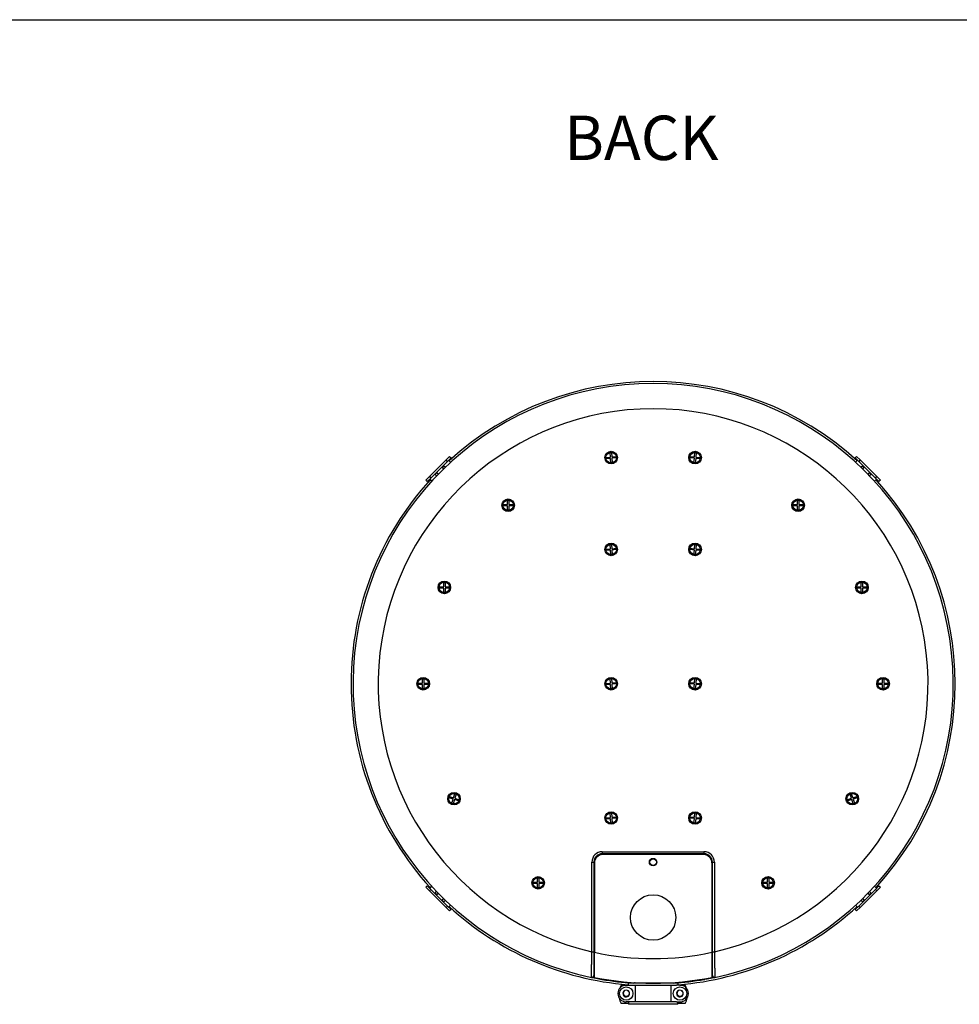
# Model space of a CAD drawing. Units: millimetres. Extents: x 69 to 1126, y 56 to 792.
# Drawn here: x 394 to 674, y 499 to 792 of the extents above; entities that cross this region are included whole.
import ezdxf

# ---------------------------------------------------------------- set-up
doc = ezdxf.new("R2010")
doc.units = ezdxf.units.MM
doc.layers.add('10', color=1, linetype='Continuous')
doc.layers.add('细实线层', color=7, linetype='Continuous')
doc.styles.add('SLDTEXTSTYLE0', font='TXT', dxfattribs={"width": 0.663})

msp = doc.modelspace()

# ---------------------------------------------------------------- linework, layer by layer
at = {"color": 7, "linetype": 'Continuous', "lineweight": 25}
for p, q in [((569.901, 663.41), (570.3, 663.445)), ((570.017, 662.115), (569.901, 663.41)), ((570.3, 663.445), (570.416, 662.151)), ((595.053, 662.151), (595.169, 663.445)), ((595.169, 663.445), (595.567, 663.41)), ((595.567, 663.41), (595.451, 662.115)), ((516.091, 656.277), (521.041, 661.227)), ((516.514, 655.855), (521.463, 660.804)), ((521.041, 661.227), (522.101, 662.288)), ((521.463, 660.804), (521.041, 661.227)), ((522.524, 661.865), (521.463, 660.804)), ((522.411, 660.565), (521.817, 661.158)), ((522.101, 662.288), (522.524, 661.865)), ((568.722, 661.999), (570.017, 662.115)), ((568.758, 661.601), (568.722, 661.999)), ((570.053, 661.717), (568.758, 661.601)), ((570.169, 660.422), (570.053, 661.717)), ((570.567, 660.457), (570.169, 660.422)), ((570.416, 662.151), (571.71, 662.266)), ((571.746, 661.868), (570.451, 661.752)), ((570.451, 661.752), (570.567, 660.457)), ((571.71, 662.266), (571.746, 661.868)), ((593.722, 661.868), (593.758, 662.266)), ((595.017, 661.752), (593.722, 661.868)), ((593.758, 662.266), (595.053, 662.151)), ((594.901, 660.457), (595.017, 661.752)), ((595.3, 660.422), (594.901, 660.457)), ((595.416, 661.717), (595.3, 660.422)), ((596.71, 661.601), (595.416, 661.717)), ((595.451, 662.115), (596.746, 661.999)), ((596.746, 661.999), (596.71, 661.601)), ((642.944, 661.865), (643.367, 662.288)), ((644.005, 660.804), (642.944, 661.865)), ((643.651, 661.158), (643.057, 660.565)), ((643.367, 662.288), (644.428, 661.227)), ((644.428, 661.227), (644.005, 660.804)), ((644.005, 660.804), (648.955, 655.855)), ((644.428, 661.227), (649.378, 656.277)), ((518.23, 656.484), (517.686, 657.027)), ((518.291, 657.41), (517.806, 656.908)), ((518.18, 657.521), (518.716, 656.986)), ((518.225, 657.566), (518.76, 657.031)), ((520.287, 658.558), (519.752, 659.093)), ((520.332, 658.602), (519.797, 659.138)), ((520.41, 659.512), (519.908, 659.027)), ((520.291, 659.632), (520.834, 659.088)), ((644.634, 659.088), (645.178, 659.632)), ((645.56, 659.027), (645.058, 659.512)), ((645.672, 659.138), (645.136, 658.602)), ((645.717, 659.093), (645.182, 658.558)), ((646.708, 657.031), (647.243, 657.566)), ((646.753, 656.986), (647.288, 657.521)), ((647.663, 656.908), (647.177, 657.41)), ((647.782, 657.027), (647.238, 656.484)), ((515.03, 655.217), (516.091, 656.277)), ((515.453, 654.794), (515.03, 655.217)), ((516.514, 655.855), (515.453, 654.794)), ((516.091, 656.277), (516.514, 655.855)), ((516.16, 655.501), (516.753, 654.907)), ((648.715, 654.907), (649.309, 655.501)), ((648.955, 655.855), (649.378, 656.277)), ((650.015, 654.794), (648.955, 655.855)), ((649.378, 656.277), (650.438, 655.217)), ((650.438, 655.217), (650.015, 654.794)), ((539.34, 649.248), (539.74, 649.248)), ((539.34, 647.948), (539.34, 649.248)), ((539.74, 649.248), (539.74, 647.948)), ((625.729, 649.248), (626.129, 649.248)), ((625.729, 647.948), (625.729, 649.248)), ((626.129, 649.248), (626.129, 647.948)), ((538.04, 647.548), (538.04, 647.948)), ((538.04, 647.948), (539.34, 647.948)), ((539.34, 647.548), (538.04, 647.548)), ((539.34, 646.248), (539.34, 647.548)), ((539.74, 646.248), (539.34, 646.248)), ((539.74, 647.948), (541.04, 647.948)), ((539.74, 647.548), (539.74, 646.248)), ((541.04, 647.548), (539.74, 647.548)), ((541.04, 647.948), (541.04, 647.548)), ((624.429, 647.548), (624.429, 647.948)), ((624.429, 647.948), (625.729, 647.948)), ((625.729, 647.548), (624.429, 647.548)), ((625.729, 646.248), (625.729, 647.548)), ((626.129, 646.248), (625.729, 646.248)), ((626.129, 647.948), (627.429, 647.948)), ((626.129, 647.548), (626.129, 646.248)), ((627.429, 647.548), (626.129, 647.548)), ((627.429, 647.948), (627.429, 647.548)), ((568.722, 634.649), (570.017, 634.765)), ((568.758, 634.251), (568.722, 634.649)), ((570.053, 634.367), (568.758, 634.251)), ((569.901, 636.06), (570.3, 636.096)), ((570.017, 634.765), (569.901, 636.06)), ((570.169, 633.072), (570.053, 634.367)), ((570.3, 636.096), (570.416, 634.801)), ((570.416, 634.801), (571.71, 634.917)), ((571.746, 634.518), (570.451, 634.402)), ((570.451, 634.402), (570.567, 633.108)), ((571.71, 634.917), (571.746, 634.518)), ((593.722, 634.518), (593.758, 634.917)), ((595.017, 634.402), (593.722, 634.518)), ((593.758, 634.917), (595.053, 634.801)), ((594.901, 633.108), (595.017, 634.402)), ((595.053, 634.801), (595.169, 636.096)), ((595.169, 636.096), (595.567, 636.06)), ((595.416, 634.367), (595.3, 633.072)), ((596.71, 634.251), (595.416, 634.367)), ((595.567, 636.06), (595.451, 634.765)), ((595.451, 634.765), (596.746, 634.649)), ((596.746, 634.649), (596.71, 634.251)), ((570.567, 633.108), (570.169, 633.072)), ((595.3, 633.072), (594.901, 633.108)), ((520.334, 624.778), (520.734, 624.778)), ((520.334, 623.478), (520.334, 624.778)), ((520.734, 624.778), (520.734, 623.478)), ((644.734, 624.778), (645.134, 624.778)), ((644.734, 623.478), (644.734, 624.778)), ((645.134, 624.778), (645.134, 623.478)), ((519.034, 623.078), (519.034, 623.478)), ((519.034, 623.478), (520.334, 623.478)), ((520.334, 623.078), (519.034, 623.078)), ((520.334, 621.778), (520.334, 623.078)), ((520.734, 623.478), (522.034, 623.478)), ((522.034, 623.078), (520.734, 623.078)), ((520.734, 623.078), (520.734, 621.778)), ((522.034, 623.478), (522.034, 623.078)), ((643.434, 623.078), (643.434, 623.478)), ((643.434, 623.478), (644.734, 623.478)), ((644.734, 623.078), (643.434, 623.078)), ((644.734, 621.778), (644.734, 623.078)), ((645.134, 623.478), (646.434, 623.478)), ((646.434, 623.078), (645.134, 623.078)), ((645.134, 623.078), (645.134, 621.778)), ((646.434, 623.478), (646.434, 623.078)), ((520.734, 621.778), (520.334, 621.778)), ((645.134, 621.778), (644.734, 621.778)), ((514.034, 596.084), (514.434, 596.084)), ((514.034, 594.784), (514.034, 596.084)), ((514.434, 596.084), (514.434, 594.784)), ((569.901, 596.06), (570.3, 596.096)), ((570.017, 594.765), (569.901, 596.06)), ((570.3, 596.096), (570.416, 594.801)), ((595.053, 594.801), (595.169, 596.096)), ((595.169, 596.096), (595.567, 596.06)), ((595.567, 596.06), (595.451, 594.765)), ((651.034, 596.084), (651.434, 596.084)), ((651.034, 594.784), (651.034, 596.084)), ((651.434, 596.084), (651.434, 594.784)), ((512.734, 594.384), (512.734, 594.784)), ((512.734, 594.784), (514.034, 594.784)), ((514.034, 594.384), (512.734, 594.384)), ((514.034, 593.084), (514.034, 594.384)), ((514.434, 593.084), (514.034, 593.084)), ((514.434, 594.784), (515.734, 594.784)), ((515.734, 594.384), (514.434, 594.384)), ((514.434, 594.384), (514.434, 593.084)), ((515.734, 594.784), (515.734, 594.384)), ((568.722, 594.649), (570.017, 594.765)), ((568.758, 594.251), (568.722, 594.649)), ((570.053, 594.367), (568.758, 594.251)), ((570.169, 593.072), (570.053, 594.367)), ((570.567, 593.108), (570.169, 593.072)), ((570.416, 594.801), (571.71, 594.917)), ((571.746, 594.518), (570.451, 594.402)), ((570.451, 594.402), (570.567, 593.108)), ((571.71, 594.917), (571.746, 594.518)), ((593.722, 594.518), (593.758, 594.917)), ((595.017, 594.402), (593.722, 594.518)), ((593.758, 594.917), (595.053, 594.801)), ((594.901, 593.108), (595.017, 594.402)), ((595.3, 593.072), (594.901, 593.108)), ((595.416, 594.367), (595.3, 593.072)), ((596.71, 594.251), (595.416, 594.367)), ((595.451, 594.765), (596.746, 594.649)), ((596.746, 594.649), (596.71, 594.251)), ((649.734, 594.384), (649.734, 594.784)), ((649.734, 594.784), (651.034, 594.784)), ((651.034, 594.384), (649.734, 594.384)), ((651.034, 593.084), (651.034, 594.384)), ((651.434, 593.084), (651.034, 593.084)), ((651.434, 594.784), (652.734, 594.784)), ((652.734, 594.384), (651.434, 594.384)), ((651.434, 594.384), (651.434, 593.084)), ((652.734, 594.784), (652.734, 594.384)), ((521.927, 560.628), (522.056, 561.007)), ((523.158, 560.209), (521.927, 560.628)), ((522.056, 561.007), (523.287, 560.588)), ((522.739, 558.978), (523.158, 560.209)), ((523.287, 560.588), (523.706, 561.818)), ((524.084, 561.689), (523.665, 560.459)), ((523.665, 560.459), (524.896, 560.04)), ((523.706, 561.818), (524.084, 561.689)), ((640.573, 560.04), (641.803, 560.459)), ((641.384, 561.689), (641.763, 561.818)), ((641.803, 560.459), (641.384, 561.689)), ((641.763, 561.818), (642.182, 560.588)), ((642.182, 560.588), (643.412, 561.007)), ((643.541, 560.628), (642.311, 560.209)), ((642.311, 560.209), (642.73, 558.978)), ((643.412, 561.007), (643.541, 560.628)), ((523.117, 558.849), (522.739, 558.978)), ((523.536, 560.08), (523.117, 558.849)), ((524.767, 559.661), (523.536, 560.08)), ((524.896, 560.04), (524.767, 559.661)), ((640.701, 559.661), (640.573, 560.04)), ((641.932, 560.08), (640.701, 559.661)), ((642.351, 558.849), (641.932, 560.08)), ((642.73, 558.978), (642.351, 558.849)), ((568.722, 554.649), (570.017, 554.765)), ((568.758, 554.251), (568.722, 554.649)), ((570.053, 554.367), (568.758, 554.251)), ((569.901, 556.06), (570.3, 556.096)), ((570.017, 554.765), (569.901, 556.06)), ((570.169, 553.072), (570.053, 554.367)), ((570.3, 556.096), (570.416, 554.801)), ((570.416, 554.801), (571.71, 554.917)), ((571.746, 554.518), (570.451, 554.402)), ((570.451, 554.402), (570.567, 553.108)), ((571.71, 554.917), (571.746, 554.518)), ((593.722, 554.518), (593.758, 554.917)), ((595.017, 554.402), (593.722, 554.518)), ((593.758, 554.917), (595.053, 554.801)), ((594.901, 553.108), (595.017, 554.402)), ((595.053, 554.801), (595.169, 556.096)), ((595.169, 556.096), (595.567, 556.06)), ((595.416, 554.367), (595.3, 553.072)), ((596.71, 554.251), (595.416, 554.367)), ((595.567, 556.06), (595.451, 554.765)), ((595.451, 554.765), (596.746, 554.649)), ((596.746, 554.649), (596.71, 554.251)), ((570.567, 553.108), (570.169, 553.072)), ((595.3, 553.072), (594.901, 553.108)), ((567.584, 544.534), (597.884, 544.534)), ((567.584, 544.534), (567.584, 543.934)), ((597.884, 543.934), (567.584, 543.934)), ((597.734, 543.684), (567.734, 543.684)), ((597.884, 544.534), (597.884, 543.934)), ((564.484, 514.743), (564.484, 541.434)), ((564.484, 541.434), (565.084, 541.434)), ((565.084, 541.434), (565.084, 514.743)), ((565.234, 541.184), (565.234, 514.575)), ((600.234, 541.184), (600.234, 514.575)), ((600.384, 514.743), (600.384, 541.434)), ((600.384, 541.434), (600.984, 541.434)), ((600.984, 541.434), (600.984, 514.743)), ((548.284, 536.761), (548.684, 536.761)), ((548.284, 535.461), (548.284, 536.761)), ((548.684, 536.761), (548.684, 535.461)), ((616.784, 536.761), (617.184, 536.761)), ((616.784, 535.461), (616.784, 536.761)), ((617.184, 536.761), (617.184, 535.461)), ((515.03, 533.951), (515.453, 534.374)), ((516.091, 532.89), (515.03, 533.951)), ((515.453, 534.374), (516.514, 533.313)), ((516.753, 534.261), (516.16, 533.667)), ((546.984, 535.061), (546.984, 535.461)), ((546.984, 535.461), (548.284, 535.461)), ((548.284, 535.061), (546.984, 535.061)), ((548.284, 533.761), (548.284, 535.061)), ((548.684, 535.461), (549.984, 535.461)), ((549.984, 535.061), (548.684, 535.061)), ((548.684, 535.061), (548.684, 533.761)), ((549.984, 535.461), (549.984, 535.061)), ((615.484, 535.061), (615.484, 535.461)), ((615.484, 535.461), (616.784, 535.461)), ((616.784, 535.061), (615.484, 535.061)), ((616.784, 533.761), (616.784, 535.061)), ((617.184, 535.461), (618.484, 535.461)), ((618.484, 535.061), (617.184, 535.061)), ((617.184, 535.061), (617.184, 533.761)), ((618.484, 535.461), (618.484, 535.061)), ((649.309, 533.667), (648.715, 534.261)), ((648.955, 533.313), (650.015, 534.374)), ((650.438, 533.951), (649.378, 532.89)), ((650.015, 534.374), (650.438, 533.951)), ((516.514, 533.313), (516.091, 532.89)), ((521.041, 527.94), (516.091, 532.89)), ((521.463, 528.363), (516.514, 533.313)), ((517.686, 532.14), (518.23, 532.684)), ((517.806, 532.26), (518.291, 531.758)), ((518.716, 532.182), (518.18, 531.646)), ((518.76, 532.136), (518.225, 531.601)), ((548.684, 533.761), (548.284, 533.761)), ((617.184, 533.761), (616.784, 533.761)), ((648.955, 533.313), (644.005, 528.363)), ((649.378, 532.89), (644.428, 527.94)), ((647.243, 531.601), (646.708, 532.136)), ((647.288, 531.646), (646.753, 532.182)), ((647.177, 531.758), (647.663, 532.26)), ((647.238, 532.684), (647.782, 532.14)), ((649.378, 532.89), (648.955, 533.313)), ((519.752, 530.075), (520.287, 530.61)), ((519.797, 530.03), (520.332, 530.565)), ((519.908, 530.141), (520.41, 529.655)), ((520.834, 530.08), (520.291, 529.536)), ((521.041, 527.94), (521.463, 528.363)), ((521.463, 528.363), (522.524, 527.303)), ((521.817, 528.009), (522.411, 528.603)), ((642.944, 527.303), (644.005, 528.363)), ((643.057, 528.603), (643.651, 528.009)), ((644.005, 528.363), (644.428, 527.94)), ((645.178, 529.536), (644.634, 530.08)), ((645.058, 529.655), (645.56, 530.141)), ((645.136, 530.565), (645.672, 530.03)), ((645.182, 530.61), (645.717, 530.075)), ((522.101, 526.88), (521.041, 527.94)), ((522.524, 527.303), (522.101, 526.88)), ((643.367, 526.88), (642.944, 527.303)), ((644.428, 527.94), (643.367, 526.88)), ((564.484, 514.743), (565.084, 514.743)), ((565.084, 514.608), (565.234, 514.575)), ((600.234, 514.575), (600.384, 514.608)), ((600.384, 514.743), (600.984, 514.743)), ((565.234, 507.653), (565.084, 507.683)), ((600.384, 507.683), (600.234, 507.653)), ((564.361, 507.092), (564.574, 507.048)), ((566.53, 506.665), (567.482, 506.495)), ((567.516, 506.692), (567.482, 506.495)), ((573.239, 504.784), (574.734, 504.784)), ((574.734, 504.784), (575.774, 504.784)), ((575.259, 505.384), (575.259, 504.784)), ((582.734, 505.384), (575.259, 505.384)), ((575.774, 504.784), (589.695, 504.784)), ((576.984, 505.569), (576.984, 505.384)), ((577.134, 505.529), (577.134, 505.56)), ((577.39, 504.784), (577.39, 499.784)), ((590.209, 505.384), (582.734, 505.384)), ((588.078, 499.784), (588.078, 504.784)), ((588.334, 505.384), (588.334, 505.56)), ((588.484, 505.384), (588.484, 505.569)), ((590.734, 504.784), (589.695, 504.784)), ((590.209, 504.784), (590.209, 505.384)), ((590.734, 504.784), (592.229, 504.784)), ((597.952, 506.692), (597.987, 506.495)), ((597.987, 506.495), (598.128, 506.519)), ((601.059, 507.082), (601.107, 507.092)), ((575.406, 499.284), (573.239, 499.284)), ((575.774, 499.784), (574.734, 499.784)), ((575.406, 499.784), (575.406, 499.084)), ((590.062, 499.084), (575.406, 499.084)), ((589.695, 499.784), (575.774, 499.784)), ((589.695, 499.784), (590.734, 499.784)), ((590.062, 499.084), (590.062, 499.784)), ((592.229, 499.284), (590.062, 499.284))]:
    msp.add_line(p, q, dxfattribs=at)
for centre, radius in [((570.234, 661.934), 1.875), ((570.234, 661.934), 1.577), ((595.234, 661.934), 1.875), ((595.234, 661.934), 1.577), ((539.54, 647.748), 1.875), ((539.54, 647.748), 1.577), ((625.929, 647.748), 1.875), ((625.929, 647.748), 1.577), ((570.234, 634.584), 1.875), ((570.234, 634.584), 1.577), ((595.234, 634.584), 1.875), ((595.234, 634.584), 1.577), ((520.534, 623.278), 1.875), ((520.534, 623.278), 1.577), ((644.934, 623.278), 1.875), ((644.934, 623.278), 1.577), ((514.234, 594.584), 1.875), ((514.234, 594.584), 1.577), ((570.234, 594.584), 1.875), ((570.234, 594.584), 1.577), ((595.234, 594.584), 1.875), ((595.234, 594.584), 1.577), ((651.234, 594.584), 1.875), ((651.234, 594.584), 1.577), ((523.411, 560.334), 1.875), ((523.411, 560.334), 1.577), ((642.057, 560.334), 1.875), ((642.057, 560.334), 1.577), ((570.234, 554.584), 1.875), ((570.234, 554.584), 1.577), ((595.234, 554.584), 1.875), ((595.234, 554.584), 1.577), ((582.734, 541.434), 1.125), ((582.734, 541.434), 1), ((548.484, 535.261), 1.875), ((548.484, 535.261), 1.577), ((616.984, 535.261), 1.875), ((616.984, 535.261), 1.577), ((582.734, 524.934), 6.75), ((574.734, 502.284), 2), ((590.734, 502.284), 2)]:
    msp.add_circle(centre, radius, dxfattribs=at)
for centre, radius, start, end in [((582.734, 594.584), 89.4, 281.85983, 258.14017), ((582.734, 594.584), 90, 47.54764, 132.45236), ((582.734, 594.584), 81.9, 282.87547, 257.12453), ((582.734, 594.584), 90, 137.54764, 180), ((582.734, 594.584), 90, 317.54764, 42.45236), ((582.734, 594.584), 90, 180, 222.45236), ((567.584, 541.434), 3.1, 90, 180), ((567.584, 541.434), 2.5, 90, 180), ((567.734, 541.184), 2.5, 90, 180), ((597.734, 541.184), 2.5, 0, 90), ((597.884, 541.434), 3.1, 0, 90), ((597.884, 541.434), 2.5, 0, 90), ((582.734, 594.584), 90, 227.54764, 265.23578), ((582.734, 594.584), 90, 274.76422, 312.45236), ((582.734, 594.584), 81.9, 257.66218, 282.33782), ((564.484, 507.679), 0.6, 258.14017, 0), ((600.984, 507.679), 0.6, 180, 281.85983), ((582.734, 594.584), 89.2, 258.68585, 281.31415), ((582.734, 594.584), 89.4, 260.17682, 266.16677), ((574.734, 502.284), 2.5, 90, 270), ((577.871, 502.034), 5.387, 149.30142, 159.94764), ((582.734, 594.584), 89.4, 273.83323, 279.82318), ((590.734, 502.284), 2.5, 270, 90), ((587.598, 502.034), 5.387, 20.05236, 30.69858), ((574.735, 502.284), 1, 116.30685, 70.35198), ((574.734, 502.284), 1, 70.28656, 115.90396), ((590.735, 502.284), 1, 116.30685, 70.35198), ((590.734, 502.284), 1, 70.28656, 115.90396), ((577.871, 502.034), 5.387, 190.93834, 210.69858), ((587.598, 502.034), 5.387, 329.30142, 349.06166)]:
    msp.add_arc(centre, radius, start, end, dxfattribs=at)
for points, knots in [([(564.361, 507.092), (564.361, 507.093), (564.361, 507.095), (564.361, 507.108), (564.361, 507.128), (564.362, 507.157), (564.362, 507.195), (564.363, 507.239), (564.364, 507.286), (564.365, 507.337), (564.365, 507.393), (564.366, 507.455), (564.367, 507.523), (564.368, 507.597), (564.37, 507.677), (564.371, 507.764), (564.372, 507.856), (564.374, 507.954), (564.375, 508.058), (564.377, 508.167), (564.379, 508.281), (564.381, 508.399), (564.382, 508.522), (564.384, 508.651), (564.386, 508.784), (564.389, 508.924), (564.391, 509.069), (564.393, 509.22), (564.396, 509.376), (564.398, 509.537), (564.401, 509.702), (564.403, 509.871), (564.406, 510.042), (564.409, 510.215), (564.412, 510.392), (564.415, 510.573), (564.417, 510.758), (564.421, 510.947), (564.424, 511.141), (564.427, 511.339), (564.43, 511.54), (564.433, 511.745), (564.437, 511.953), (564.44, 512.166), (564.444, 512.385), (564.448, 512.61), (564.452, 512.836), (564.455, 513.066), (564.459, 513.298), (564.463, 513.533), (564.467, 513.768), (564.471, 513.987), (564.475, 514.189), (564.478, 514.373), (564.481, 514.558), (564.483, 514.681), (564.484, 514.743)], [0, 0, 0, 0, 0.0207666, 0.041539, 0.0623055, 0.0832863, 0.1042732, 0.125254, 0.142745, 0.1602394, 0.1777304, 0.1953478, 0.2129688, 0.2305863, 0.2486016, 0.2666206, 0.2846358, 0.3027877, 0.3209435, 0.3390954, 0.3569712, 0.3748507, 0.3927265, 0.4107337, 0.4287445, 0.4467517, 0.4651709, 0.4835939, 0.5020131, 0.5205733, 0.5391374, 0.5576977, 0.5758015, 0.593909, 0.6120129, 0.6302479, 0.6484865, 0.6667216, 0.6853676, 0.7040175, 0.7226636, 0.7414504, 0.760241, 0.7790278, 0.7987353, 0.8184519, 0.8381685, 0.8578761, 0.8778773, 0.8978879, 0.9178985, 0.9378998, 0.9534075, 0.9689153, 0.9844576, 1, 1, 1, 1]), ([(565.084, 514.743), (565.084, 514.677), (565.084, 514.544), (565.084, 514.346), (565.084, 514.147), (565.084, 513.948), (565.084, 513.749), (565.084, 513.55), (565.084, 513.35), (565.084, 513.15), (565.084, 512.951), (565.084, 512.752), (565.084, 512.555), (565.084, 512.362), (565.084, 512.173), (565.084, 511.988), (565.084, 511.805), (565.084, 511.624), (565.084, 511.445), (565.084, 511.267), (565.084, 511.09), (565.084, 510.915), (565.084, 510.743), (565.084, 510.574), (565.084, 510.408), (565.084, 510.248), (565.084, 510.094), (565.084, 509.947), (565.084, 509.803), (565.084, 509.663), (565.084, 509.526), (565.084, 509.392), (565.084, 509.261), (565.084, 509.134), (565.084, 509.012), (565.084, 508.894), (565.084, 508.78), (565.084, 508.674), (565.084, 508.575), (565.084, 508.482), (565.084, 508.394), (565.084, 508.31), (565.084, 508.231), (565.084, 508.157), (565.084, 508.087), (565.084, 508.022), (565.084, 507.963), (565.084, 507.909), (565.084, 507.86), (565.084, 507.815), (565.084, 507.775), (565.084, 507.74), (565.084, 507.713), (565.084, 507.694), (565.084, 507.682), (565.084, 507.68), (565.084, 507.679)], [0, 0, 0, 0, 0.0181223, 0.036248, 0.0543703, 0.0726167, 0.0908666, 0.109113, 0.1277523, 0.1463954, 0.1650347, 0.1838108, 0.2025907, 0.2213667, 0.2394895, 0.2576158, 0.2757387, 0.2939893, 0.3122436, 0.3304943, 0.3491525, 0.3678145, 0.3864726, 0.4052736, 0.4240785, 0.4428794, 0.4607514, 0.4786269, 0.4964989, 0.5144992, 0.5325032, 0.5505035, 0.5689135, 0.5873274, 0.6057373, 0.624291, 0.6428486, 0.6614022, 0.6788705, 0.6963421, 0.7138103, 0.7314035, 0.7490002, 0.7665934, 0.784584, 0.8025785, 0.8205691, 0.8386984, 0.8568316, 0.8749608, 0.8956912, 0.9164274, 0.9371578, 0.9581032, 0.9790546, 1, 1, 1, 1]), ([(565.234, 507.117), (565.234, 507.118), (565.234, 507.119), (565.234, 507.127), (565.234, 507.141), (565.234, 507.161), (565.234, 507.186), (565.234, 507.216), (565.234, 507.253), (565.234, 507.295), (565.234, 507.344), (565.234, 507.398), (565.234, 507.458), (565.234, 507.523), (565.234, 507.592), (565.234, 507.665), (565.234, 507.744), (565.234, 507.828), (565.234, 507.918), (565.234, 508.012), (565.234, 508.113), (565.234, 508.219), (565.234, 508.33), (565.234, 508.446), (565.234, 508.568), (565.234, 508.692), (565.234, 508.821), (565.234, 508.952), (565.234, 509.087), (565.234, 509.227), (565.234, 509.371), (565.234, 509.52), (565.234, 509.674), (565.234, 509.832), (565.234, 509.995), (565.234, 510.161), (565.234, 510.331), (565.234, 510.503), (565.234, 510.678), (565.234, 510.854), (565.234, 511.034), (565.234, 511.216), (565.234, 511.402), (565.234, 511.591), (565.234, 511.784), (565.234, 511.98), (565.234, 512.178), (565.234, 512.379), (565.234, 512.582), (565.234, 512.791), (565.234, 513.006), (565.234, 513.225), (565.234, 513.447), (565.234, 513.67), (565.234, 513.895), (565.234, 514.121), (565.234, 514.348), (565.234, 514.5), (565.234, 514.575)], [0, 0, 0, 0, 0.0171299, 0.0342632, 0.0513931, 0.0686431, 0.0858964, 0.1031464, 0.1207742, 0.1384057, 0.1560335, 0.1737916, 0.1915532, 0.2093113, 0.226441, 0.2435739, 0.2607036, 0.2779513, 0.2952023, 0.31245, 0.3300673, 0.3476882, 0.3653055, 0.3830493, 0.4007966, 0.4185404, 0.4358146, 0.453092, 0.4703662, 0.4877572, 0.5051516, 0.5225427, 0.5402987, 0.5580582, 0.5758143, 0.5936948, 0.6115787, 0.6294593, 0.647057, 0.664658, 0.6822558, 0.6999722, 0.7176919, 0.7354084, 0.7534955, 0.771586, 0.7896731, 0.8078868, 0.826104, 0.8443177, 0.8636371, 0.8829648, 0.9022925, 0.9216119, 0.9412046, 0.9608059, 0.9804073, 1, 1, 1, 1]), ([(600.234, 514.575), (600.234, 514.505), (600.234, 514.366), (600.234, 514.156), (600.234, 513.947), (600.234, 513.737), (600.234, 513.528), (600.234, 513.318), (600.234, 513.107), (600.234, 512.896), (600.234, 512.686), (600.234, 512.477), (600.234, 512.269), (600.234, 512.066), (600.234, 511.866), (600.234, 511.672), (600.234, 511.478), (600.234, 511.287), (600.234, 511.098), (600.234, 510.911), (600.234, 510.725), (600.234, 510.54), (600.234, 510.359), (600.234, 510.181), (600.234, 510.005), (600.234, 509.837), (600.234, 509.675), (600.234, 509.519), (600.234, 509.367), (600.234, 509.219), (600.234, 509.074), (600.234, 508.933), (600.234, 508.795), (600.234, 508.661), (600.234, 508.532), (600.234, 508.407), (600.234, 508.287), (600.234, 508.175), (600.234, 508.069), (600.234, 507.971), (600.234, 507.878), (600.234, 507.789), (600.234, 507.706), (600.234, 507.627), (600.234, 507.553), (600.234, 507.484), (600.234, 507.421), (600.234, 507.363), (600.234, 507.312), (600.234, 507.263), (600.234, 507.22), (600.234, 507.183), (600.234, 507.154), (600.234, 507.133), (600.234, 507.12), (600.234, 507.118), (600.234, 507.117)], [0, 0, 0, 0, 0.01807499, 0.03615337, 0.05422834, 0.07242721, 0.09062954, 0.10882839, 0.12741943, 0.1460142, 0.16460523, 0.18333265, 0.20206391, 0.22079131, 0.23886677, 0.2569457, 0.27502114, 0.29322397, 0.31143037, 0.32963317, 0.34824153, 0.36685376, 0.3854621, 0.40421238, 0.42296667, 0.44171692, 0.45956285, 0.47741226, 0.49525816, 0.51323188, 0.53120919, 0.54918288, 0.56756402, 0.58594904, 0.60433015, 0.62285396, 0.64138178, 0.65990556, 0.67738342, 0.69486469, 0.71234252, 0.72994509, 0.74755116, 0.76515371, 0.78315257, 0.80115519, 0.81915403, 0.83729101, 0.85543187, 0.87356884, 0.89452817, 0.91549352, 0.93645284, 0.95763315, 0.97881969, 1, 1, 1, 1]), ([(600.384, 507.679), (600.384, 507.68), (600.384, 507.681), (600.384, 507.689), (600.384, 507.702), (600.384, 507.72), (600.384, 507.744), (600.384, 507.773), (600.384, 507.807), (600.384, 507.848), (600.384, 507.893), (600.384, 507.944), (600.384, 508.001), (600.384, 508.062), (600.384, 508.127), (600.384, 508.197), (600.384, 508.271), (600.384, 508.351), (600.384, 508.435), (600.384, 508.524), (600.384, 508.619), (600.384, 508.719), (600.384, 508.824), (600.384, 508.934), (600.384, 509.048), (600.384, 509.166), (600.384, 509.287), (600.384, 509.411), (600.384, 509.539), (600.384, 509.671), (600.384, 509.807), (600.384, 509.948), (600.384, 510.093), (600.384, 510.242), (600.384, 510.396), (600.384, 510.553), (600.384, 510.713), (600.384, 510.876), (600.384, 511.041), (600.384, 511.208), (600.384, 511.378), (600.384, 511.551), (600.384, 511.726), (600.384, 511.905), (600.384, 512.087), (600.384, 512.273), (600.384, 512.46), (600.384, 512.65), (600.384, 512.842), (600.384, 513.041), (600.384, 513.245), (600.384, 513.454), (600.384, 513.665), (600.384, 513.878), (600.384, 514.093), (600.384, 514.309), (600.384, 514.526), (600.384, 514.671), (600.384, 514.743)], [0, 0, 0, 0, 0.0170872, 0.0341777, 0.0512649, 0.0684719, 0.0856823, 0.1028893, 0.1204735, 0.1380614, 0.1556456, 0.1733598, 0.1910776, 0.2087917, 0.2258786, 0.2429688, 0.2600557, 0.2772603, 0.2944681, 0.3116726, 0.3292453, 0.3468215, 0.3643942, 0.3820927, 0.3997947, 0.4174933, 0.4347386, 0.4519871, 0.4692325, 0.4865942, 0.5039592, 0.521321, 0.5390458, 0.5567741, 0.5744989, 0.5923474, 0.6101993, 0.6280479, 0.6456477, 0.6632509, 0.6808508, 0.6985691, 0.7162906, 0.7340089, 0.7520965, 0.7701876, 0.7882753, 0.8064889, 0.8247061, 0.8429197, 0.8624108, 0.8819105, 0.9014102, 0.9209013, 0.9406716, 0.9604506, 0.9802297, 1, 1, 1, 1]), ([(600.984, 514.743), (600.986, 514.666), (600.988, 514.512), (600.992, 514.28), (600.996, 514.049), (601, 513.818), (601.004, 513.586), (601.008, 513.354), (601.012, 513.124), (601.016, 512.903), (601.019, 512.692), (601.023, 512.491), (601.026, 512.291), (601.029, 512.092), (601.032, 511.895), (601.036, 511.699), (601.039, 511.504), (601.042, 511.309), (601.045, 511.117), (601.048, 510.927), (601.051, 510.74), (601.054, 510.56), (601.057, 510.385), (601.059, 510.217), (601.062, 510.051), (601.065, 509.889), (601.067, 509.73), (601.07, 509.573), (601.072, 509.419), (601.074, 509.268), (601.077, 509.121), (601.079, 508.978), (601.081, 508.839), (601.083, 508.706), (601.085, 508.58), (601.087, 508.46), (601.089, 508.344), (601.09, 508.233), (601.092, 508.126), (601.093, 508.023), (601.095, 507.925), (601.096, 507.831), (601.098, 507.742), (601.099, 507.658), (601.1, 507.58), (601.101, 507.506), (601.102, 507.437), (601.103, 507.374), (601.104, 507.316), (601.105, 507.265), (601.106, 507.22), (601.106, 507.181), (601.107, 507.15), (601.107, 507.127), (601.107, 507.111), (601.107, 507.1), (601.107, 507.093), (601.107, 507.093), (601.107, 507.092)], [0, 0, 0, 0, 0.0194536, 0.0389157, 0.0583778, 0.0778314, 0.097565, 0.1173076, 0.1370501, 0.1567837, 0.1743642, 0.1919479, 0.2095284, 0.2272252, 0.2449253, 0.2626221, 0.2806873, 0.298756, 0.3168212, 0.3350148, 0.353212, 0.3714055, 0.3886528, 0.4059033, 0.4231506, 0.4405116, 0.4578759, 0.4752369, 0.4929587, 0.5106838, 0.5284056, 0.5462532, 0.5641043, 0.5819519, 0.5990593, 0.6161699, 0.6332774, 0.6505, 0.6677259, 0.6849486, 0.7025365, 0.7201279, 0.7377159, 0.7554311, 0.7731498, 0.790865, 0.8094558, 0.8280549, 0.846654, 0.8652447, 0.8841096, 0.9029831, 0.9218567, 0.9407215, 0.9555241, 0.9703267, 0.9851634, 1, 1, 1, 1]), ([(565.084, 507.679), (565.085, 507.679), (565.086, 507.679), (565.098, 507.676), (565.117, 507.671), (565.143, 507.664), (565.178, 507.655), (565.208, 507.647), (565.23, 507.642), (565.234, 507.641)], [0, 0, 0, 0, 0.1569062, 0.3139375, 0.4708443, 0.632449, 0.7941893, 0.9557959, 1, 1, 1, 1]), ([(600.234, 507.641), (600.242, 507.643), (600.267, 507.649), (600.301, 507.658), (600.333, 507.666), (600.356, 507.672), (600.372, 507.676), (600.382, 507.679), (600.384, 507.679), (600.384, 507.679)], [0, 0, 0, 0, 0.0825566, 0.2486315, 0.4145604, 0.5601129, 0.7056652, 0.8528327, 1, 1, 1, 1]), ([(567.482, 506.495), (567.42, 506.505), (567.297, 506.527), (567.132, 506.556), (566.988, 506.581), (566.865, 506.604), (566.727, 506.628), (566.576, 506.656), (566.412, 506.686), (566.25, 506.717), (566.09, 506.747), (565.933, 506.777), (565.783, 506.806), (565.641, 506.833), (565.506, 506.859), (565.376, 506.885), (565.251, 506.91), (565.132, 506.934), (565.021, 506.956), (564.92, 506.977), (564.827, 506.996), (564.741, 507.013), (564.662, 507.029), (564.591, 507.044), (564.53, 507.057), (564.479, 507.067), (564.437, 507.076), (564.403, 507.083), (564.379, 507.088), (564.366, 507.091), (564.364, 507.091), (564.364, 507.092)], [0, 0, 0, 0, 0.039008, 0.0780161, 0.1043796, 0.1307532, 0.1571166, 0.1934763, 0.2298627, 0.2662222, 0.3035968, 0.3410007, 0.3783749, 0.4139711, 0.4495931, 0.485189, 0.5217728, 0.5583853, 0.5949686, 0.6301144, 0.6652862, 0.7004314, 0.7365789, 0.7727556, 0.8089027, 0.8439986, 0.8791217, 0.9142172, 0.950352, 0.986517, 1, 1, 1, 1]), ([(577.134, 505.529), (577.176, 505.531), (577.261, 505.536), (577.358, 505.54), (577.414, 505.542), (577.421, 505.543)], [0, 0, 0, 0, 0.4631425, 0.926876, 1, 1, 1, 1]), ([(577.134, 505.529), (577.134, 505.504), (577.134, 505.454), (577.134, 505.407), (577.134, 505.384)], [0, 0, 0, 0, 0.4999413, 1, 1, 1, 1]), ([(601.104, 507.092), (601.104, 507.092), (601.103, 507.091), (601.092, 507.089), (601.073, 507.085), (601.044, 507.079), (601.005, 507.071), (600.955, 507.06), (600.896, 507.048), (600.827, 507.034), (600.748, 507.018), (600.661, 507), (600.565, 506.98), (600.462, 506.959), (600.349, 506.936), (600.228, 506.912), (600.099, 506.886), (599.963, 506.86), (599.823, 506.832), (599.677, 506.804), (599.525, 506.775), (599.367, 506.745), (599.203, 506.714), (599.036, 506.683), (598.867, 506.651), (598.698, 506.621), (598.524, 506.589), (598.347, 506.558), (598.167, 506.526), (598.047, 506.505), (597.987, 506.495)], [0, 0, 0, 0, 0.0079256, 0.0405156, 0.0734645, 0.1064135, 0.1424405, 0.1784971, 0.2145245, 0.251656, 0.2888193, 0.3259514, 0.3626587, 0.3993959, 0.4361037, 0.4739217, 0.5117715, 0.5495901, 0.586552, 0.6235428, 0.6605052, 0.6985461, 0.736618, 0.7746593, 0.8116764, 0.8487217, 0.8857389, 0.9238158, 0.9619232, 1, 1, 1, 1]), ([(574.297, 503.183), (574.274, 503.168), (574.228, 503.139), (574.164, 503.086), (574.103, 503.028), (574.048, 502.966), (573.998, 502.899), (573.954, 502.829), (573.916, 502.754), (573.885, 502.677), (573.862, 502.599), (573.846, 502.519), (573.837, 502.438), (573.836, 502.358), (573.842, 502.281), (573.853, 502.207), (573.871, 502.134), (573.896, 502.063), (573.926, 501.995), (573.961, 501.929), (574.002, 501.866), (574.044, 501.813), (574.083, 501.771), (574.12, 501.736), (574.158, 501.704), (574.185, 501.685), (574.199, 501.675)], [0, 0, 0, 0, 0.0458566, 0.0917131, 0.1389019, 0.1860908, 0.2319485, 0.2778063, 0.3250333, 0.3722501, 0.4169597, 0.4616692, 0.5079192, 0.5541692, 0.5954047, 0.6366402, 0.6790795, 0.7215188, 0.7626598, 0.8038008, 0.8461693, 0.8885277, 0.9161713, 0.9438149, 0.9719075, 1, 1, 1, 1]), ([(574.199, 501.675), (574.216, 501.661), (574.251, 501.632), (574.307, 501.594), (574.367, 501.56), (574.43, 501.532), (574.494, 501.509), (574.56, 501.491), (574.627, 501.479), (574.696, 501.473), (574.764, 501.473), (574.832, 501.478), (574.9, 501.489), (574.966, 501.506), (575.031, 501.528), (575.093, 501.556), (575.153, 501.589), (575.215, 501.63), (575.276, 501.678), (575.314, 501.718), (575.333, 501.738)], [0, 0, 0, 0, 0.0535213, 0.1070426, 0.1621189, 0.2171951, 0.2707164, 0.3242377, 0.379314, 0.4343902, 0.4879115, 0.5414329, 0.5965091, 0.6515853, 0.7051066, 0.758628, 0.8137042, 0.8687804, 0.9340488, 1, 1, 1, 1]), ([(575.071, 503.225), (575.096, 503.213), (575.144, 503.189), (575.213, 503.144), (575.279, 503.094), (575.34, 503.038), (575.396, 502.978), (575.447, 502.913), (575.492, 502.844), (575.532, 502.771), (575.565, 502.696), (575.59, 502.618), (575.609, 502.536), (575.619, 502.456), (575.622, 502.379), (575.618, 502.305), (575.608, 502.23), (575.592, 502.157), (575.57, 502.087), (575.542, 502.019), (575.508, 501.952), (575.473, 501.896), (575.439, 501.848), (575.406, 501.809), (575.371, 501.772), (575.346, 501.749), (575.333, 501.738)], [0, 0, 0, 0, 0.0454429, 0.0908857, 0.1376489, 0.1844121, 0.2298504, 0.2752886, 0.3220457, 0.3688029, 0.4143073, 0.4598069, 0.5069444, 0.5540816, 0.5952329, 0.6363841, 0.6787577, 0.7211313, 0.7618486, 0.8025659, 0.8444654, 0.886365, 0.9145391, 0.9427108, 0.9713554, 1, 1, 1, 1]), ([(590.297, 503.183), (590.274, 503.168), (590.228, 503.139), (590.164, 503.086), (590.103, 503.028), (590.048, 502.966), (589.998, 502.899), (589.954, 502.829), (589.916, 502.754), (589.885, 502.677), (589.862, 502.599), (589.846, 502.519), (589.837, 502.438), (589.836, 502.358), (589.842, 502.281), (589.853, 502.207), (589.871, 502.134), (589.896, 502.063), (589.926, 501.995), (589.961, 501.929), (590.002, 501.866), (590.044, 501.813), (590.083, 501.771), (590.12, 501.736), (590.158, 501.704), (590.185, 501.685), (590.199, 501.675)], [0, 0, 0, 0, 0.0458566, 0.0917131, 0.1389019, 0.1860908, 0.2319485, 0.2778063, 0.3250333, 0.3722501, 0.4169597, 0.4616692, 0.5079192, 0.5541692, 0.5954047, 0.6366402, 0.6790795, 0.7215188, 0.7626598, 0.8038008, 0.8461693, 0.8885277, 0.9161713, 0.9438149, 0.9719075, 1, 1, 1, 1]), ([(590.199, 501.675), (590.216, 501.661), (590.251, 501.632), (590.307, 501.594), (590.367, 501.56), (590.43, 501.532), (590.494, 501.509), (590.56, 501.491), (590.627, 501.479), (590.696, 501.473), (590.764, 501.473), (590.832, 501.478), (590.9, 501.489), (590.966, 501.506), (591.031, 501.528), (591.093, 501.556), (591.153, 501.589), (591.215, 501.63), (591.276, 501.678), (591.314, 501.718), (591.333, 501.738)], [0, 0, 0, 0, 0.0535213, 0.1070426, 0.1621189, 0.2171951, 0.2707164, 0.3242377, 0.379314, 0.4343902, 0.4879115, 0.5414329, 0.5965091, 0.6515853, 0.7051066, 0.758628, 0.8137042, 0.8687804, 0.9340488, 1, 1, 1, 1]), ([(591.071, 503.225), (591.096, 503.213), (591.144, 503.189), (591.213, 503.144), (591.279, 503.094), (591.34, 503.038), (591.396, 502.978), (591.447, 502.913), (591.492, 502.844), (591.532, 502.771), (591.565, 502.696), (591.59, 502.618), (591.609, 502.536), (591.619, 502.456), (591.622, 502.379), (591.618, 502.305), (591.608, 502.23), (591.592, 502.157), (591.57, 502.087), (591.542, 502.019), (591.508, 501.952), (591.473, 501.896), (591.439, 501.848), (591.406, 501.809), (591.371, 501.772), (591.346, 501.749), (591.333, 501.738)], [0, 0, 0, 0, 0.04544287, 0.09088569, 0.13764891, 0.18441213, 0.22985035, 0.27528862, 0.32204572, 0.36880293, 0.41430733, 0.45980693, 0.50694436, 0.55408162, 0.5952329, 0.63638411, 0.67875771, 0.72113129, 0.76184859, 0.80256593, 0.8444654, 0.88636499, 0.9145391, 0.94271077, 0.97135541, 1, 1, 1, 1])]:
    msp.add_open_spline(points, degree=3, knots=knots, dxfattribs=at)
at = {"layer": '细实线层'}
msp.add_line((100.309, 792.385), (1050.015, 792.385), dxfattribs=at)

# ---------------------------------------------------------------- texts
at = {"layer": '10', "insert": (556.228, 763.809), "char_height": 13.2292, "attachment_point": 1, "style": 'SLDTEXTSTYLE0'}
msp.add_mtext('BACK', dxfattribs=at)

doc.saveas('drawing.dxf')
